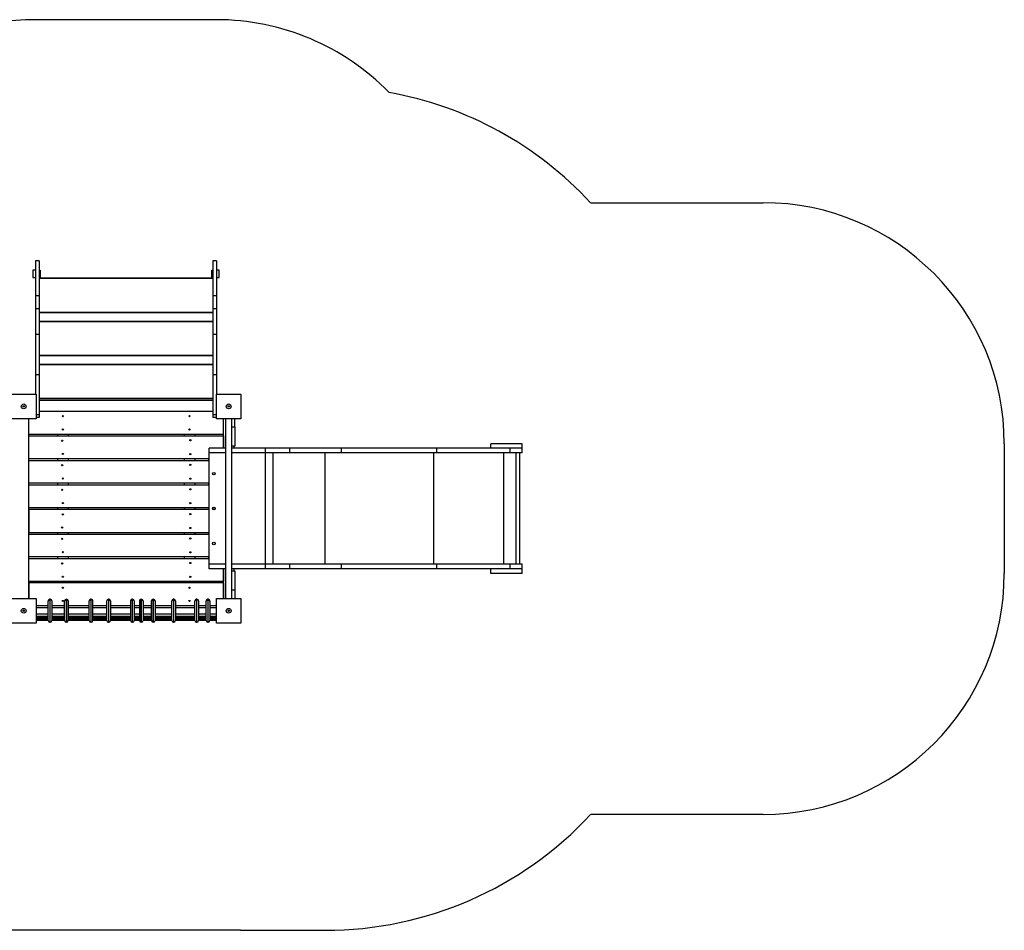
# Model space of a CAD drawing. Units: millimetres. Extents: x 38022 to 46180, y 18752 to 24288.
# Drawn here: x 42097 to 46180, y 20510 to 24288 of the extents above; entities that cross this region are included whole.
import ezdxf

# ---------------------------------------------------------------- set-up
doc = ezdxf.new("R2010")
doc.units = ezdxf.units.MM
doc.layers.add('Default', color=7, linetype='Continuous')

# ---------------------------------------------------------------- blocks, each defined once
blk = doc.blocks.new('SE5')
at = {"layer": 'Default', "color": 7, "linetype": 'Continuous'}
for p, q in [((42162.3, 23288.1), (42162.3, 23142.4)), ((42177.3, 23288.1), (42162.3, 23288.1)), ((42177.3, 23288.1), (42177.3, 23142.4)), ((42897.3, 23288.1), (42897.3, 23142.4)), ((42912.3, 23288.1), (42897.3, 23288.1)), ((42912.3, 23288.1), (42912.3, 23142.4)), ((42162.3, 23248.1), (42151.3, 23248.1)), ((42151.3, 23248.1), (42151.3, 23218.1)), ((42177.3, 23248.1), (42181.3, 23248.1)), ((42181.3, 23248.1), (42181.3, 23218.1)), ((42893.3, 23248.1), (42897.3, 23248.1)), ((42893.3, 23218.1), (42893.3, 23248.1)), ((42923.3, 23248.1), (42912.3, 23248.1)), ((42923.3, 23218.1), (42923.3, 23248.1)), ((42151.3, 23218.1), (42162.3, 23218.1)), ((42181.3, 23218.1), (42177.3, 23218.1)), ((42177.3, 23216.5), (42897.3, 23216.5)), ((42897.3, 23213.5), (42177.3, 23213.5)), ((42897.3, 23218.1), (42893.3, 23218.1)), ((42912.3, 23218.1), (42923.3, 23218.1)), ((42162.3, 23142.4), (42162.3, 23088.9)), ((42177.3, 23142.4), (42162.3, 23142.4)), ((42177.3, 23142.4), (42177.3, 23088.9)), ((42897.3, 23142.4), (42897.3, 23088.9)), ((42912.3, 23142.4), (42897.3, 23142.4)), ((42912.3, 23142.4), (42912.3, 23088.9)), ((42162.3, 23088.9), (42162.3, 22981.6)), ((42177.3, 23088.9), (42162.3, 23088.9)), ((42177.3, 23088.9), (42177.3, 22981.6)), ((42177.3, 23074.5), (42897.3, 23074.5)), ((42897.3, 23088.9), (42897.3, 22981.6)), ((42912.3, 23088.9), (42897.3, 23088.9)), ((42912.3, 23088.9), (42912.3, 22981.6)), ((42897.3, 23071.5), (42177.3, 23071.5)), ((42177.3, 23037.8), (42897.3, 23037.8)), ((42897.3, 23034.8), (42177.3, 23034.8)), ((42162.3, 22981.6), (42162.3, 22814.9)), ((42177.3, 22981.6), (42162.3, 22981.6)), ((42177.3, 22981.6), (42177.3, 22814.9)), ((42897.3, 22981.6), (42897.3, 22814.9)), ((42912.3, 22981.6), (42897.3, 22981.6)), ((42912.3, 22981.6), (42912.3, 22814.9)), ((42177.3, 22895.8), (42897.3, 22895.8)), ((42897.3, 22892.8), (42177.3, 22892.8)), ((42177.3, 22859.2), (42897.3, 22859.2)), ((42897.3, 22856.2), (42177.3, 22856.2)), ((42162.3, 22814.9), (42162.3, 22734.5)), ((42177.3, 22814.9), (42162.3, 22814.9)), ((42177.3, 22814.9), (42177.3, 22648.2)), ((42897.3, 22814.9), (42897.3, 22648.2)), ((42912.3, 22814.9), (42897.3, 22814.9)), ((42912.3, 22814.9), (42912.3, 22734.5)), ((42062.3, 22734.5), (42164.3, 22734.5)), ((42164.3, 22734.5), (42164.3, 22632.5)), ((42177.3, 22717.2), (42897.3, 22717.2)), ((42897.3, 22714.2), (42177.3, 22714.2)), ((42897.3, 22708), (42177.3, 22708)), ((42912.3, 22734.5), (43014.3, 22734.5)), ((42912.3, 22632.5), (42912.3, 22734.5)), ((43014.3, 22734.5), (43014.3, 22632.5)), ((42164.3, 22632.5), (42062.3, 22632.5)), ((42134.8, 21886.5), (42134.8, 22632.5)), ((42134.8, 22568), (42134.8, 22632.5)), ((42177.3, 22648.2), (42164.3, 22648.2)), ((42177.3, 22638), (42164.3, 22638)), ((42177.3, 22663), (42897.3, 22663)), ((42177.3, 22648.2), (42177.3, 22638)), ((42897.3, 22648.2), (42897.3, 22638)), ((42912.3, 22648.2), (42897.3, 22648.2)), ((42912.3, 22638), (42897.3, 22638)), ((43014.3, 22632.5), (42912.3, 22632.5)), ((42941.8, 22509.5), (42941.8, 22632.5)), ((42941.8, 22568), (42941.8, 22632.5)), ((42950.8, 22632.5), (42950.8, 21886.5)), ((42975.8, 21886.5), (42975.8, 22632.5)), ((42988.3, 22598.5), (42988.3, 22632.5)), ((42975.8, 22598.5), (42988.3, 22598.5)), ((42988.3, 22598.5), (42988.3, 22518.5)), ((42134.8, 22568), (42941.8, 22568)), ((42134.8, 22466.2), (42134.8, 22561.2)), ((42134.8, 22561.2), (42941.8, 22561.2)), ((42253.3, 22568), (42253.3, 22561.2)), ((42298.3, 22568), (42298.3, 22561.2)), ((42778.3, 22568), (42778.3, 22561.2)), ((42823.3, 22568), (42823.3, 22561.2)), ((42941.8, 22561.2), (42941.8, 22509.5)), ((42879.8, 22504.5), (42881.8, 22504.5)), ((42950.8, 22509.5), (42881.8, 22509.5)), ((42881.8, 22490.5), (42881.8, 22509.5)), ((42988.3, 22518.5), (42975.8, 22518.5)), ((43116.8, 22509.5), (42975.8, 22509.5)), ((42986.8, 22509.5), (42986.8, 22518.5)), ((43217.7, 22509.5), (43116.8, 22509.5)), ((43116.8, 22490.5), (43116.8, 22509.5)), ((43431.8, 22509.5), (43217.7, 22509.5)), ((43217.7, 22490.5), (43217.7, 22509.5)), ((43826.4, 22509.5), (43431.8, 22509.5)), ((43431.8, 22490.5), (43431.8, 22509.5)), ((44131, 22509.5), (43826.4, 22509.5)), ((43826.4, 22490.5), (43826.4, 22509.5)), ((44180.4, 22528.5), (44050.4, 22528.5)), ((44050.4, 22509.5), (44050.4, 22528.5)), ((44180.2, 22509.5), (44131, 22509.5)), ((44131, 22490.5), (44131, 22509.5)), ((44180.4, 22509.5), (44180.2, 22509.5)), ((44180.2, 22490.5), (44180.2, 22509.5)), ((44180.4, 22509.5), (44180.4, 22528.5)), ((42879.8, 22466.2), (42134.8, 22466.2)), ((42253.3, 22466.2), (42253.3, 22459.3)), ((42298.3, 22466.2), (42298.3, 22459.3)), ((42778.3, 22466.2), (42778.3, 22459.3)), ((42823.3, 22466.2), (42823.3, 22459.3)), ((42879.8, 22466.2), (42879.8, 22459.3)), ((42881.8, 22028.5), (42881.8, 22490.5)), ((42950.8, 22490.5), (42881.8, 22490.5)), ((43116.8, 22490.5), (42975.8, 22490.5)), ((43116.8, 22028.5), (43116.8, 22490.5)), ((43217.7, 22490.5), (43116.8, 22490.5)), ((43148.3, 22028.5), (43148.3, 22490.5)), ((43431.8, 22490.5), (43217.7, 22490.5)), ((43364, 22028.5), (43364, 22490.5)), ((43826.4, 22490.5), (43431.8, 22490.5)), ((43814.5, 22028.5), (43814.5, 22490.5)), ((44131, 22490.5), (43826.4, 22490.5)), ((44104.1, 22028.5), (44104.1, 22490.5)), ((44180.2, 22490.5), (44131, 22490.5)), ((44155.2, 22028.5), (44155.2, 22490.5)), ((44170.4, 22028.5), (44170.4, 22490.5)), ((42134.8, 22364.3), (42134.8, 22459.3)), ((42134.8, 22459.3), (42879.8, 22459.3)), ((42879.8, 22364.3), (42134.8, 22364.3)), ((42134.8, 22357.5), (42879.8, 22357.5)), ((42134.8, 22262.5), (42134.8, 22357.5)), ((42253.3, 22364.3), (42253.3, 22357.5)), ((42298.3, 22364.3), (42298.3, 22357.5)), ((42778.3, 22364.3), (42778.3, 22357.5)), ((42823.3, 22364.3), (42823.3, 22357.5)), ((42879.8, 22364.3), (42879.8, 22357.5)), ((42879.8, 22262.5), (42134.8, 22262.5)), ((42253.3, 22262.5), (42253.3, 22255.6)), ((42298.3, 22262.5), (42298.3, 22255.6)), ((42778.3, 22262.5), (42778.3, 22255.6)), ((42823.3, 22262.5), (42823.3, 22255.6)), ((42879.8, 22262.5), (42879.8, 22255.6)), ((42906.5, 22262.5), (42897.2, 22262.5)), ((42134.8, 22255.6), (42134.8, 22160.6)), ((42879.8, 22255.6), (42134.8, 22255.6)), ((42905.7, 22255.6), (42898, 22255.6)), ((42134.8, 22160.6), (42879.8, 22160.6)), ((42134.8, 22153.8), (42879.8, 22153.8)), ((42134.8, 22058.8), (42134.8, 22153.8)), ((42253.3, 22160.6), (42253.3, 22153.8)), ((42298.3, 22160.6), (42298.3, 22153.8)), ((42778.3, 22160.6), (42778.3, 22153.8)), ((42823.3, 22160.6), (42823.3, 22153.8)), ((42879.8, 22160.6), (42879.8, 22153.8)), ((42879.8, 22058.8), (42134.8, 22058.8)), ((42253.3, 22058.8), (42253.3, 22051.9)), ((42298.3, 22058.8), (42298.3, 22051.9)), ((42778.3, 22058.8), (42778.3, 22051.9)), ((42823.3, 22058.8), (42823.3, 22051.9)), ((42879.8, 22058.8), (42879.8, 22051.9)), ((42134.8, 21956.9), (42134.8, 22051.9)), ((42134.8, 22051.9), (42879.8, 22051.9)), ((42881.8, 22014.5), (42879.8, 22014.5)), ((42950.8, 22028.5), (42881.8, 22028.5)), ((42881.8, 22009.5), (42881.8, 22028.5)), ((43116.8, 22028.5), (42975.8, 22028.5)), ((43217.7, 22028.5), (43116.8, 22028.5)), ((43116.8, 22009.5), (43116.8, 22028.5)), ((43431.8, 22028.5), (43217.7, 22028.5)), ((43217.7, 22009.5), (43217.7, 22028.5)), ((43826.4, 22028.5), (43431.8, 22028.5)), ((43431.8, 22009.5), (43431.8, 22028.5)), ((44131, 22028.5), (43826.4, 22028.5)), ((43826.4, 22009.5), (43826.4, 22028.5)), ((44180.2, 22028.5), (44131, 22028.5)), ((44131, 22009.5), (44131, 22028.5)), ((44180.2, 22009.5), (44180.2, 22028.5)), ((42950.8, 22009.5), (42881.8, 22009.5)), ((42941.8, 21886.5), (42941.8, 22009.5)), ((42941.8, 22009.5), (42941.8, 21956.9)), ((43116.8, 22009.5), (42975.8, 22009.5)), ((42975.8, 22000.5), (42988.3, 22000.5)), ((42986.8, 22000.5), (42986.8, 22009.5)), ((42988.3, 22000.5), (42988.3, 21920.5)), ((43217.7, 22009.5), (43116.8, 22009.5)), ((43431.8, 22009.5), (43217.7, 22009.5)), ((43826.4, 22009.5), (43431.8, 22009.5)), ((44131, 22009.5), (43826.4, 22009.5)), ((44050.4, 21990.5), (44050.4, 22009.5)), ((44180.4, 21990.5), (44050.4, 21990.5)), ((44180.2, 22009.5), (44131, 22009.5)), ((44180.4, 22009.5), (44180.2, 22009.5)), ((44180.4, 21990.5), (44180.4, 22009.5)), ((42941.8, 21956.9), (42134.8, 21956.9)), ((42941.8, 21951), (42134.8, 21951)), ((42134.8, 21951), (42134.8, 21886.5)), ((42253.3, 21956.9), (42253.3, 21951)), ((42298.3, 21956.9), (42298.3, 21951)), ((42778.3, 21956.9), (42778.3, 21951)), ((42823.3, 21956.9), (42823.3, 21951)), ((42941.8, 21951), (42941.8, 21886.5)), ((42988.3, 21920.5), (42975.8, 21920.5)), ((42988.3, 21920.5), (42988.3, 21886.5)), ((42062.3, 21886.5), (42164.3, 21886.5)), ((42164.3, 21886.5), (42164.3, 21784.5)), ((42215.2, 21856), (42164.3, 21856)), ((42215.2, 21795), (42215.2, 21876)), ((42222.2, 21883), (42222.2, 21788)), ((42223.2, 21883), (42222.2, 21883)), ((42223.2, 21788), (42223.2, 21883)), ((42230.2, 21876), (42230.2, 21795)), ((42283.1, 21856), (42230.2, 21856)), ((42283.1, 21795), (42283.1, 21876)), ((42290.1, 21883), (42290.1, 21788)), ((42291.1, 21883), (42290.1, 21883)), ((42291.1, 21788), (42291.1, 21883)), ((42298.1, 21876), (42298.1, 21795)), ((42385.1, 21856), (42298.1, 21856)), ((42385.1, 21795), (42385.1, 21876)), ((42392.1, 21883), (42392.1, 21788)), ((42393.1, 21883), (42392.1, 21883)), ((42393.1, 21788), (42393.1, 21883)), ((42400.1, 21795), (42400.1, 21876)), ((42457.8, 21856), (42400.1, 21856)), ((42457.8, 21795), (42457.8, 21876)), ((42464.8, 21883), (42464.8, 21788)), ((42465.8, 21883), (42464.8, 21883)), ((42465.8, 21788), (42465.8, 21883)), ((42472.8, 21876), (42472.8, 21795)), ((42556.5, 21856), (42472.8, 21856)), ((42556.5, 21876), (42556.5, 21795)), ((42563.5, 21883), (42563.5, 21788)), ((42564.5, 21883), (42563.5, 21883)), ((42564.5, 21788), (42564.5, 21883)), ((42571.5, 21876), (42571.5, 21795)), ((42593.1, 21856), (42571.5, 21856)), ((42593.1, 21876), (42593.1, 21795)), ((42600.1, 21883), (42600.1, 21788)), ((42601.1, 21883), (42600.1, 21883)), ((42601.1, 21788), (42601.1, 21883)), ((42608.1, 21876), (42608.1, 21795)), ((42642.8, 21856), (42608.1, 21856)), ((42642.8, 21795), (42642.8, 21876)), ((42649.8, 21883), (42649.8, 21788)), ((42650.8, 21883), (42649.8, 21883)), ((42650.8, 21788), (42650.8, 21883)), ((42657.8, 21876), (42657.8, 21795)), ((42727.7, 21856), (42657.8, 21856)), ((42727.7, 21795), (42727.7, 21876)), ((42734.7, 21883), (42734.7, 21788)), ((42735.7, 21883), (42734.7, 21883)), ((42735.7, 21788), (42735.7, 21883)), ((42742.7, 21876), (42742.7, 21795)), ((42823.2, 21856), (42742.7, 21856)), ((42823.2, 21874), (42823.2, 21876)), ((42823.2, 21795), (42823.2, 21874)), ((42830.2, 21883), (42830.2, 21880.7)), ((42831.2, 21883), (42830.2, 21883)), ((42830.2, 21880.7), (42830.2, 21788)), ((42831.2, 21880.7), (42831.2, 21883)), ((42831.2, 21788), (42831.2, 21880.7)), ((42838.2, 21876), (42838.2, 21874)), ((42838.2, 21874), (42838.2, 21795)), ((42870.1, 21856), (42838.2, 21856)), ((42870.1, 21795), (42870.1, 21876)), ((42877.1, 21883), (42877.1, 21788)), ((42878.1, 21883), (42877.1, 21883)), ((42878.1, 21788), (42878.1, 21883)), ((42885.1, 21876), (42885.1, 21795)), ((42912.3, 21856), (42885.1, 21856)), ((42912.3, 21886.5), (43014.3, 21886.5)), ((42912.3, 21784.5), (42912.3, 21886.5)), ((43014.3, 21886.5), (43014.3, 21784.5)), ((42215.2, 21848), (42164.3, 21848)), ((42164.3, 21823), (42215.2, 21823)), ((42215.2, 21811), (42164.3, 21811)), ((42164.3, 21810.5), (42215.2, 21810.5)), ((42283.1, 21848), (42230.2, 21848)), ((42230.2, 21823), (42283.1, 21823)), ((42283.1, 21811), (42230.2, 21811)), ((42230.2, 21810.5), (42283.1, 21810.5)), ((42385.1, 21848), (42298.1, 21848)), ((42298.1, 21823), (42385.1, 21823)), ((42385.1, 21811), (42298.1, 21811)), ((42298.1, 21810.5), (42385.1, 21810.5)), ((42457.8, 21848), (42400.1, 21848)), ((42400.1, 21823), (42457.8, 21823)), ((42457.8, 21811), (42400.1, 21811)), ((42400.1, 21810.5), (42457.8, 21810.5)), ((42556.5, 21848), (42472.8, 21848)), ((42472.8, 21823), (42556.5, 21823)), ((42556.5, 21811), (42472.8, 21811)), ((42472.8, 21810.5), (42556.5, 21810.5)), ((42593.1, 21848), (42571.5, 21848)), ((42571.5, 21823), (42593.1, 21823)), ((42593.1, 21811), (42571.5, 21811)), ((42571.5, 21810.5), (42593.1, 21810.5)), ((42642.8, 21848), (42608.1, 21848)), ((42608.1, 21823), (42642.8, 21823)), ((42642.8, 21811), (42608.1, 21811)), ((42608.1, 21810.5), (42642.8, 21810.5)), ((42727.7, 21848), (42657.8, 21848)), ((42657.8, 21823), (42727.7, 21823)), ((42727.7, 21811), (42657.8, 21811)), ((42657.8, 21810.5), (42727.7, 21810.5)), ((42823.2, 21848), (42742.7, 21848)), ((42742.7, 21823), (42823.2, 21823)), ((42823.2, 21811), (42742.7, 21811)), ((42742.7, 21810.5), (42823.2, 21810.5)), ((42870.1, 21848), (42838.2, 21848)), ((42838.2, 21823), (42870.1, 21823)), ((42870.1, 21811), (42838.2, 21811)), ((42838.2, 21810.5), (42870.1, 21810.5)), ((42912.3, 21848), (42885.1, 21848)), ((42885.1, 21823), (42912.3, 21823)), ((42912.3, 21811), (42885.1, 21811)), ((42885.1, 21810.5), (42912.3, 21810.5)), ((42164.3, 21784.5), (42062.3, 21784.5)), ((42215.2, 21803.5), (42164.3, 21803.5)), ((42164.3, 21802.5), (42215.2, 21802.5)), ((42215.2, 21795.5), (42164.3, 21795.5)), ((42222.2, 21788), (42223.2, 21788)), ((42283.1, 21803.5), (42230.2, 21803.5)), ((42230.2, 21802.5), (42283.1, 21802.5)), ((42283.1, 21795.5), (42230.2, 21795.5)), ((42290.1, 21788), (42291.1, 21788)), ((42385.1, 21803.5), (42298.1, 21803.5)), ((42298.1, 21802.5), (42385.1, 21802.5)), ((42385.1, 21795.5), (42298.1, 21795.5)), ((42392.1, 21788), (42393.1, 21788)), ((42457.8, 21803.5), (42400.1, 21803.5)), ((42400.1, 21802.5), (42457.8, 21802.5)), ((42457.8, 21795.5), (42400.1, 21795.5)), ((42464.8, 21788), (42465.8, 21788)), ((42556.5, 21803.5), (42472.8, 21803.5)), ((42472.8, 21802.5), (42556.5, 21802.5)), ((42556.5, 21795.5), (42472.8, 21795.5)), ((42563.5, 21788), (42564.5, 21788)), ((42593.1, 21803.5), (42571.5, 21803.5)), ((42571.5, 21802.5), (42593.1, 21802.5)), ((42593.1, 21795.5), (42571.5, 21795.5)), ((42600.1, 21788), (42601.1, 21788)), ((42642.8, 21803.5), (42608.1, 21803.5)), ((42608.1, 21802.5), (42642.8, 21802.5)), ((42642.8, 21795.5), (42608.1, 21795.5)), ((42649.8, 21788), (42650.8, 21788)), ((42727.7, 21803.5), (42657.8, 21803.5)), ((42657.8, 21802.5), (42727.7, 21802.5)), ((42727.7, 21795.5), (42657.8, 21795.5)), ((42734.7, 21788), (42735.7, 21788)), ((42823.2, 21803.5), (42742.7, 21803.5)), ((42742.7, 21802.5), (42823.2, 21802.5)), ((42823.2, 21795.5), (42742.7, 21795.5)), ((42830.2, 21788), (42831.2, 21788)), ((42870.1, 21803.5), (42838.2, 21803.5)), ((42838.2, 21802.5), (42870.1, 21802.5)), ((42870.1, 21795.5), (42838.2, 21795.5)), ((42877.1, 21788), (42878.1, 21788)), ((42912.3, 21803.5), (42885.1, 21803.5)), ((42885.1, 21802.5), (42912.3, 21802.5)), ((42912.3, 21795.5), (42885.1, 21795.5)), ((43014.3, 21784.5), (42912.3, 21784.5))]:
    blk.add_line(p, q, dxfattribs=at)
for centre, radius in [((42113.3, 22683.5), 10), ((42113.3, 22683.5), 2.5), ((42963.3, 22683.5), 10), ((42963.3, 22683.5), 2.5), ((42275.8, 22643), 2.5), ((42800.8, 22643), 2.5), ((42275.8, 22588), 2.5), ((42800.8, 22588), 2.5), ((42272.6, 22541.2), 2.5), ((42804.1, 22543), 2.5), ((42275.8, 22486.2), 2.5), ((42804.1, 22485.5), 2.5), ((42272.6, 22439.3), 2.5), ((42804.1, 22441.2), 2.5), ((42275.8, 22384.3), 2.5), ((42804.1, 22383.7), 2.5), ((42901.8, 22404.5), 5.25), ((42272.6, 22337.5), 2.5), ((42804.1, 22339.3), 2.5), ((42275.8, 22282.5), 2.5), ((42804.1, 22281.8), 2.5), ((42901.8, 22259.5), 5.5), ((42275.8, 22235.6), 2.5), ((42804.1, 22236.3), 2.5), ((42272.6, 22180.6), 2.5), ((42804.1, 22178.8), 2.5), ((42272.6, 22133.8), 2.5), ((42804.1, 22135.6), 2.5), ((42901.8, 22114.5), 5.5), ((42275.8, 22078.8), 2.5), ((42804.1, 22078.1), 2.5), ((42272.6, 22031.9), 2.5), ((42804.1, 22033.8), 2.5), ((42275.8, 21976.9), 2.5), ((42804.1, 21976.3), 2.5), ((42275.8, 21931), 2.5), ((42800.8, 21931), 2.5), ((42275.8, 21876), 2.5), ((42800.8, 21876), 2.5), ((42113.3, 21835.5), 10), ((42113.3, 21835.5), 2.5), ((42963.3, 21835.5), 10), ((42963.3, 21835.5), 2.5)]:
    blk.add_circle(centre, radius, dxfattribs=at)
for centre, start, end in [((42222.2, 21876), 90, 180), ((42223.2, 21876), 0, 90), ((42290.1, 21876), 90, 180), ((42291.1, 21876), 0, 90), ((42392.1, 21876), 90, 180), ((42393.1, 21876), 0, 90), ((42464.8, 21876), 90, 180), ((42465.8, 21876), 0, 90), ((42563.5, 21876), 90, 180), ((42564.5, 21876), 0, 90), ((42600.1, 21876), 90, 180), ((42601.1, 21876), 0, 90), ((42649.8, 21876), 90, 180), ((42650.8, 21876), 0, 90), ((42734.7, 21876), 90, 180), ((42735.7, 21876), 0, 90), ((42830.2, 21876), 90, 180), ((42831.2, 21876), 0, 90), ((42877.1, 21876), 90, 180), ((42878.1, 21876), 0, 90), ((42222.2, 21795), 180, 270), ((42223.2, 21795), 270, 0), ((42290.1, 21795), 180, 270), ((42291.1, 21795), 270, 0), ((42392.1, 21795), 180, 270), ((42393.1, 21795), 270, 0), ((42464.8, 21795), 180, 270), ((42465.8, 21795), 270, 0), ((42563.5, 21795), 180, 270), ((42564.5, 21795), 270, 0), ((42600.1, 21795), 180, 270), ((42601.1, 21795), 270, 0), ((42649.8, 21795), 180, 270), ((42650.8, 21795), 270, 0), ((42734.7, 21795), 180, 270), ((42735.7, 21795), 270, 0), ((42830.2, 21795), 180, 270), ((42831.2, 21795), 270, 0), ((42877.1, 21795), 180, 270), ((42878.1, 21795), 270, 0)]:
    blk.add_arc(centre, 7, start, end, dxfattribs=at)
blk = doc.blocks.new('SE4')
at = {"layer": 'Default'}
blk.add_blockref('SE5', (0, 0), dxfattribs=at)
blk = doc.blocks.new('SE3')
at = {"layer": 'Default', "color": 7, "linetype": 'Continuous'}
for p, q in [((42912.3, 24288.1), (42162.3, 24288.1)), ((44464.8, 23528.5), (45180.4, 23528.5)), ((46180.4, 22528.5), (46180.4, 21990.5)), ((45180.4, 20990.5), (44464.8, 20990.5)), ((43012.3, 20509.5), (41855.9, 20509.5)), ((43012.3, 20509.5), (43364, 20509.5))]:
    blk.add_line(p, q, dxfattribs=at)
for centre in [(42537.3, 24288.1), (46180.4, 22259.5)]:
    blk.add_circle(centre, 0.01, dxfattribs=at)
for centre, radius, start, end in [((42162.3, 23288.1), 1000, 90, 108.8358), ((42912.3, 23288.1), 1000, 44.2627, 90), ((43364, 22509.5), 1500, 42.7916, 79.845), ((45180.4, 22528.5), 1000, 0, 90), ((45180.4, 21990.5), 1000, 270, 0), ((43364, 22009.5), 1500, 270, 317.2084)]:
    blk.add_arc(centre, radius, start, end, dxfattribs=at)
blk.add_blockref('SE4', (0, 0))
blk = doc.blocks.new('SE2')
at = {"layer": 'Default'}
blk.add_blockref('SE3', (0, 0), dxfattribs=at)
blk = doc.blocks.new('SE1')
blk.add_blockref('SE2', (0, 0))
blk = doc.blocks.new('SE')
at = {"layer": 'Default'}
blk.add_blockref('SE1', (0, 0), dxfattribs=at)

msp = doc.modelspace()

# ---------------------------------------------------------------- block references
msp.add_blockref('SE', (0, 0))

doc.saveas('drawing.dxf')
